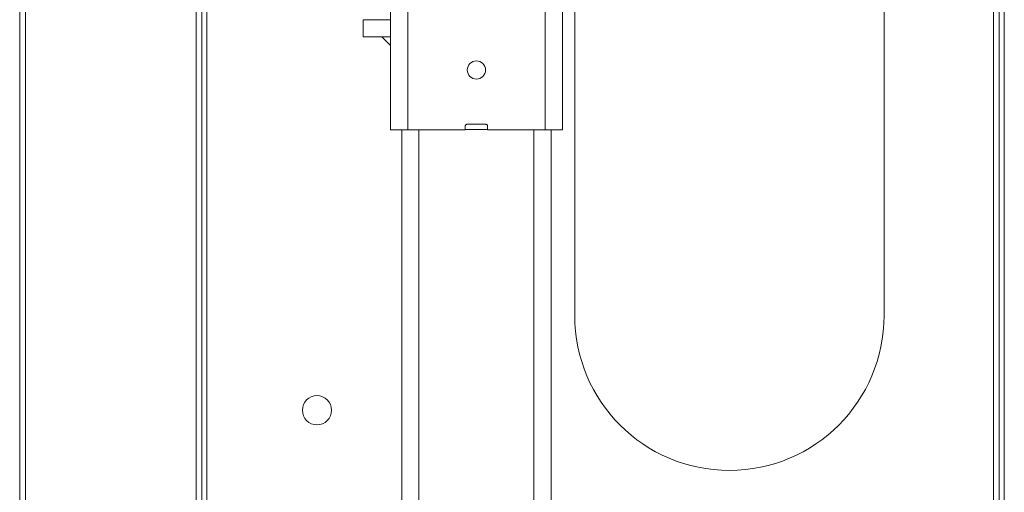
# Model space of a CAD drawing. Units: millimetres. Extents: x 459.5 to 469, y 355.2 to 366.5.
# Drawn here: x 464.1 to 464.9, y 363.3 to 363.7 of the extents above; entities that cross this region are included whole.
import ezdxf

# ---------------------------------------------------------------- set-up
doc = ezdxf.new("R2010")
doc.units = ezdxf.units.MM
doc.layers.add('PDF _Геометрия', color=7, linetype='Continuous')

msp = doc.modelspace()

# ---------------------------------------------------------------- linework, layer by layer
at = {"layer": 'PDF _Геометрия', "lineweight": 20}
for points in [[(464.84939, 365.00382), (464.85103, 365.00365), (464.8526, 365.00318), (464.85405, 365.0024), (464.85531, 365.00136), (464.85635, 365.0001), (464.85713, 364.99865), (464.8576, 364.99709), (464.85777, 364.99545), (464.85777, 361.33765), (464.85777, 364.99545), (464.8576, 364.99709), (464.85713, 364.99865), (464.85635, 365.0001), (464.85531, 365.00136), (464.85405, 365.0024), (464.8526, 365.00318), (464.85103, 365.00365)], [(464.85776, 364.99545), (464.85383, 364.99545), (464.85375, 364.99631), (464.8535, 364.99714), (464.85308, 364.9979), (464.85253, 364.99859), (464.85186, 364.99914), (464.8511, 364.99954), (464.85026, 364.99979), (464.8494, 364.99988), (464.85026, 364.99979), (464.8511, 364.99954), (464.85186, 364.99914), (464.85253, 364.99859), (464.85308, 364.9979), (464.8535, 364.99714), (464.85375, 364.99631), (464.85383, 364.99545), (464.85383, 361.33765), (464.85383, 364.99545)], [(464.8494, 363.16655), (464.8494, 364.86658)], [(464.389, 363.94739), (464.389, 363.94484), (464.389, 363.94236), (464.389, 363.9401), (464.389, 363.93811), (464.389, 363.93647), (464.389, 363.93527), (464.389, 363.93452), (464.389, 363.93427), (464.389, 363.59043), (464.389, 363.93427), (464.38113, 363.93427), (464.389, 363.93427), (464.389, 363.93452), (464.389, 363.93527), (464.389, 363.93647), (464.389, 363.93811), (464.389, 363.9401), (464.389, 363.94236), (464.389, 363.94484)], [(464.39425, 363.93558), (464.40213, 363.93558), (464.40213, 363.59044), (464.40213, 363.93558), (464.40222, 363.93558), (464.40253, 363.93558), (464.40302, 363.93558), (464.40367, 363.93558), (464.40446, 363.93558), (464.40536, 363.93558), (464.40635, 363.93558), (464.40738, 363.93558), (464.40635, 363.93558), (464.40536, 363.93558), (464.40446, 363.93558), (464.40367, 363.93558), (464.40302, 363.93558), (464.40253, 363.93558), (464.40222, 363.93558), (464.40213, 363.93558)], [(464.50711, 363.59044), (464.50711, 363.93558)], [(464.52024, 363.59044), (464.52024, 363.93558)], [(464.11024, 363.9264), (464.11024, 361.98676)], [(464.24047, 363.9264), (464.24047, 361.98676)], [(464.24491, 361.98676), (464.24491, 363.89883), (464.24491, 363.89986), (464.24491, 363.90085), (464.24491, 363.90175), (464.24491, 363.90254), (464.24491, 363.90319), (464.24491, 363.90368), (464.24491, 363.90399), (464.24491, 363.90408), (464.24491, 363.90399), (464.24491, 363.90368), (464.24491, 363.90319), (464.24491, 363.90254), (464.24491, 363.90175), (464.24491, 363.90085), (464.24491, 363.89986), (464.24491, 363.89883)], [(464.24492, 363.89883), (464.24885, 363.89883), (464.24885, 363.89986), (464.24885, 363.90085), (464.24885, 363.90175), (464.24885, 363.90254), (464.24885, 363.90319), (464.24885, 363.90368), (464.24885, 363.90399), (464.24885, 363.90408), (464.24492, 363.90408), (464.24885, 363.90408), (464.24885, 363.90399), (464.24885, 363.90368), (464.24885, 363.90319), (464.24885, 363.90254), (464.24885, 363.90175), (464.24885, 363.90085), (464.24885, 363.89986), (464.24885, 363.89883), (464.24885, 361.98676), (464.24885, 363.89883)], [(464.1058, 363.89883), (464.1058, 361.98676)], [(464.52969, 363.4487), (464.52969, 363.77679)], [(464.76591, 363.77678), (464.76591, 363.4487)], [(464.368, 363.67442), (464.389, 363.67442)], [(464.36801, 363.6613), (464.36801, 363.6623), (464.36801, 363.66515), (464.36801, 363.6694), (464.36801, 363.67442), (464.36801, 363.6694), (464.36801, 363.66515), (464.36801, 363.6623)], [(464.38244, 363.6613), (464.36801, 363.6613)], [(464.38245, 363.6613), (464.389, 363.6613)], [(464.38245, 363.6613), (464.389, 363.65474)], [(464.44741, 363.59463), (464.44714, 363.59461), (464.44689, 363.59453), (464.44667, 363.59442), (464.44648, 363.59425), (464.44631, 363.59404), (464.44619, 363.59382), (464.44612, 363.59357), (464.44609, 363.59332), (464.44612, 363.59357), (464.44619, 363.59382), (464.44631, 363.59404), (464.44648, 363.59425), (464.44667, 363.59442), (464.44689, 363.59453), (464.44714, 363.59461)], [(464.44609, 363.59332), (464.44609, 363.59043)], [(464.46183, 363.59463), (464.4474, 363.59463)], [(464.46314, 363.59333), (464.46313, 363.59358), (464.46305, 363.59383), (464.46293, 363.59405), (464.46277, 363.59424), (464.46256, 363.59441), (464.46234, 363.59454), (464.46209, 363.5946), (464.46184, 363.59463), (464.46209, 363.5946), (464.46234, 363.59454), (464.46256, 363.59441), (464.46277, 363.59424), (464.46293, 363.59405), (464.46305, 363.59383), (464.46313, 363.59358)], [(464.46315, 363.59043), (464.46315, 363.59332)], [(464.40213, 363.59043), (464.3971, 363.59043), (464.39285, 363.59043), (464.39, 363.59043), (464.389, 363.59043), (464.39, 363.59043), (464.39285, 363.59043), (464.3971, 363.59043)], [(464.41066, 362.65343), (464.4081, 362.65343), (464.40563, 362.65343), (464.40337, 362.65343), (464.40138, 362.65343), (464.39974, 362.65343), (464.39853, 362.65343), (464.39778, 362.65343), (464.39753, 362.65343), (464.39753, 363.59044), (464.39753, 362.65343), (464.39778, 362.65343), (464.39853, 362.65343), (464.39974, 362.65343), (464.40138, 362.65343), (464.40337, 362.65343), (464.40563, 362.65343), (464.4081, 362.65343)], [(464.44608, 363.59043), (464.40213, 363.59043)], [(464.41066, 363.59044), (464.41066, 362.65343), (464.44609, 362.65343), (464.41066, 362.65343)], [(464.44609, 363.5907), (464.46315, 363.5907)], [(464.50711, 363.59043), (464.46315, 363.59043)], [(464.49858, 363.59044), (464.49858, 362.65343), (464.50114, 362.65343), (464.50361, 362.65343), (464.50587, 362.65343), (464.50786, 362.65343), (464.5095, 362.65343), (464.51071, 362.65343), (464.51146, 362.65343), (464.51171, 362.65343), (464.51146, 362.65343), (464.51071, 362.65343), (464.5095, 362.65343), (464.50786, 362.65343), (464.50587, 362.65343), (464.50361, 362.65343), (464.50114, 362.65343), (464.49858, 362.65343)], [(464.52024, 363.59043), (464.51999, 363.59043), (464.51924, 363.59043), (464.51803, 363.59043), (464.51639, 363.59043), (464.51441, 363.59043), (464.51214, 363.59043), (464.50967, 363.59043), (464.50711, 363.59043), (464.50967, 363.59043), (464.51214, 363.59043), (464.51441, 363.59043), (464.51639, 363.59043), (464.51803, 363.59043), (464.51924, 363.59043), (464.51999, 363.59043)], [(464.51171, 363.59044), (464.51171, 362.65343)]]:
    msp.add_lwpolyline(points, close=True, dxfattribs=at)
msp.add_lwpolyline([(464.52969, 363.4487, 0.999946), (464.76591, 363.4487, -0.999946)], format="xyb", close=True, dxfattribs=at)
for centre, radius in [((464.45462, 363.6361), 0.00696), ((464.45462, 363.6361), 0.00696), ((464.33284, 363.37652), 0.01115), ((464.33284, 363.37652), 0.01115)]:
    msp.add_circle(centre, radius, dxfattribs=at)

doc.saveas('drawing.dxf')
